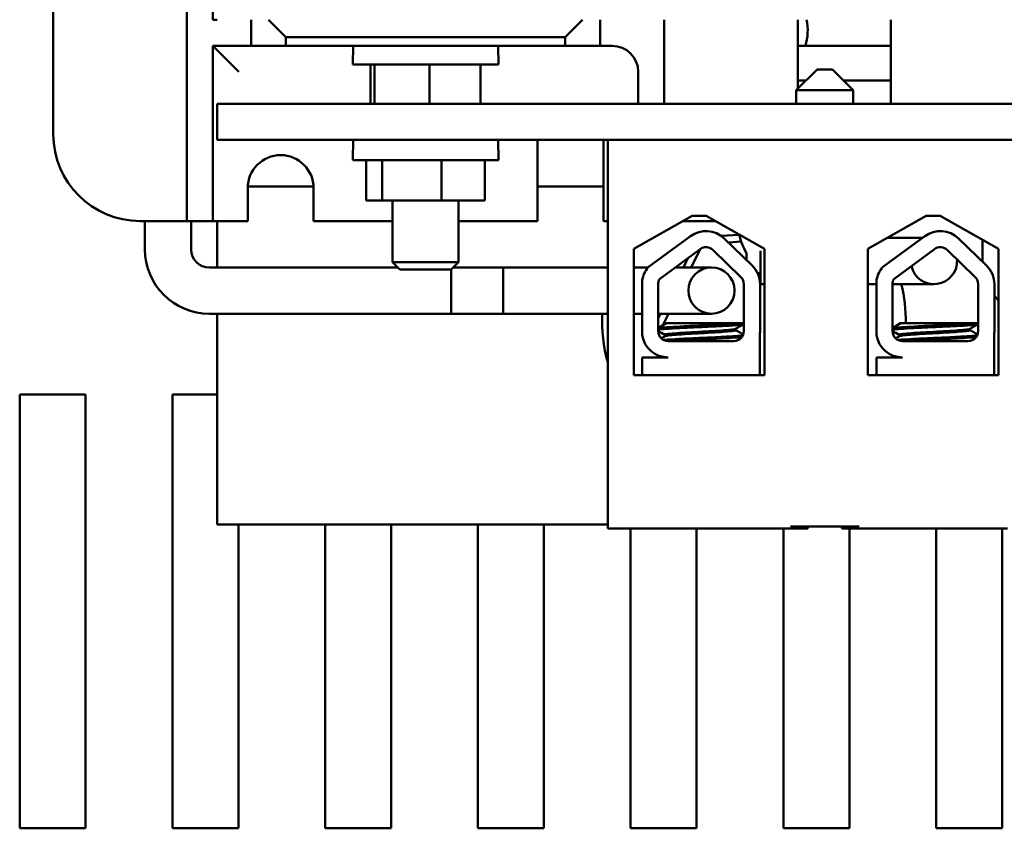
# Model space of a CAD drawing. Units: inches. Extents: x 0.05 to 2.15, y 0.02 to 1.67.
# Drawn here: x 0.65 to 0.74, y 1.36 to 1.44 of the extents above; entities that cross this region are included whole.
import ezdxf

# ---------------------------------------------------------------- set-up
doc = ezdxf.new("R2010")
doc.units = ezdxf.units.IN
doc.header["$LTSCALE"] = 0.1
doc.header["$MEASUREMENT"] = 0
doc.layers.add('Visible (ANSI)', color=7, linetype='Continuous', lineweight=50)

msp = doc.modelspace()

# ---------------------------------------------------------------- linework, layer by layer
at = {"layer": 'Visible (ANSI)'}
for p, q in [((0.6641606254779707, 1.420964649559834), (0.6641606254779707, 1.500497982893167)), ((0.6513272921446372, 1.429297982893165), (0.6513272921446375, 1.492164649559831)), ((0.6666606254779707, 1.440314649559834), (0.6666606254779707, 1.481147982893167)), ((0.6670772921446375, 1.440314649559834), (0.6666606254779707, 1.440314649559834)), ((0.6703272921446374, 1.440314649559844), (0.6703272921446374, 1.437797982893177)), ((0.6736606254779707, 1.438647982893178), (0.6719939588113041, 1.440314649559844)), ((0.7021606254779708, 1.440314649559844), (0.700493958811304, 1.438647982893178)), ((0.7038272921446374, 1.437797982893177), (0.7038272921446374, 1.440314649559844)), ((0.7099939588113039, 1.440314649559834), (0.7099939588113039, 1.432231316226501)), ((0.7228272921446373, 1.440314649559831), (0.7228272921446373, 1.433681316226498)), ((0.7317439588113045, 1.432231316226499), (0.7317439588113045, 1.440314649559832)), ((0.6736606254779707, 1.437797982893178), (0.6736606254779707, 1.438647982893178)), ((0.6736606254779707, 1.438647982893178), (0.700493958811304, 1.438647982893178)), ((0.700493958811304, 1.438647982893178), (0.700493958811304, 1.437797982893178)), ((0.6666606254779707, 1.437797982893165), (0.6691606254779707, 1.435297982893165)), ((0.6703272921446374, 1.437797982893167), (0.6666606254779707, 1.437797982893167)), ((0.6666606254779707, 1.437797982893167), (0.6666606254779707, 1.420964649559834)), ((0.6703272921446374, 1.437797982893177), (0.6736606254779707, 1.437797982893178)), ((0.700493958811304, 1.437797982893178), (0.6736606254779707, 1.437797982893178)), ((0.6801082981359805, 1.437797982893175), (0.6800768790191098, 1.435997982893175)), ((0.6940462861532947, 1.437797982893175), (0.6940777052701654, 1.435997982893175)), ((0.700493958811304, 1.437797982893178), (0.7038272921446374, 1.437797982893177)), ((0.7049939588113041, 1.437797982893167), (0.7038272921446374, 1.437797982893167)), ((0.7317439588113044, 1.437797982893134), (0.7228272921446374, 1.437797982893134)), ((0.6940777052701654, 1.435997982893175), (0.6800768790191098, 1.435997982893175)), ((0.6817892640377338, 1.435997982893174), (0.6817892640377338, 1.432231316226507)), ((0.6821817817616055, 1.435997982893176), (0.6821817817616055, 1.432231316226509)), ((0.6874698098685093, 1.435997982893177), (0.6874698098685093, 1.43223131622651)), ((0.6923653202515414, 1.435997982893176), (0.6923653202515414, 1.432231316226509)), ((0.7074939588113038, 1.432231316226501), (0.7074939588113038, 1.435297982893167)), ((0.7246772921446377, 1.435531316226509), (0.7226772921446378, 1.433531316226509)), ((0.7246772921446377, 1.435531316226509), (0.7261439588113044, 1.435531316226509)), ((0.7261439588113044, 1.435531316226509), (0.7281439588113043, 1.433531316226509)), ((0.7228272921446374, 1.434464649559801), (0.7236106254779706, 1.434464649559801)), ((0.7272106254779719, 1.434464649559801), (0.7317439588113044, 1.434464649559801)), ((0.7281439588113043, 1.433531316226509), (0.7226772921446378, 1.433531316226509)), ((0.7226772921446378, 1.433531316226509), (0.7226772921446378, 1.432231316226508)), ((0.7281439588113043, 1.433531316226509), (0.7281439588113043, 1.432231316226508)), ((0.8670772921446376, 1.432231316226515), (0.6670772921446378, 1.432231316226514)), ((0.6670772921446378, 1.432231316226514), (0.6670772921446378, 1.428764649559848)), ((0.6670772921446375, 1.428764649559848), (0.8670772921446376, 1.428764649559848)), ((0.6801106254779707, 1.428764649559842), (0.6800768790191095, 1.426831316226508)), ((0.6940439588113039, 1.428764649559842), (0.6940777052701651, 1.426831316226508)), ((0.6978272921446373, 1.420964649559831), (0.6978272921446373, 1.428599926091969)), ((0.7041606254779706, 1.428599926091969), (0.7041606254779706, 1.420964649559831)), ((0.8276772921446367, 1.428764649559848), (0.7045772921446379, 1.428764649559848)), ((0.7045772921446379, 1.428764649559848), (0.7045772921446379, 1.391431316226515)), ((0.6940777052701651, 1.426831316226508), (0.6800768790191095, 1.426831316226508)), ((0.681385519628869, 1.426831316226508), (0.6813855196288687, 1.422931316226508)), ((0.6829106254779705, 1.42683131622651), (0.6829106254779705, 1.42293131622651)), ((0.688602397993739, 1.42683131622651), (0.688602397993739, 1.42293131622651)), ((0.6927690646604057, 1.426831316226509), (0.6927690646604057, 1.422931316226509)), ((0.669993958811304, 1.420964649559831), (0.669993958811304, 1.424131316226498)), ((0.6699983478178023, 1.424297982893163), (0.6763229031381391, 1.424297982893163)), ((0.6763272921446374, 1.424131316226498), (0.6763272921446374, 1.420964649559831)), ((0.6978272921446373, 1.424297982893163), (0.7041606254779706, 1.424297982893163)), ((0.6813855196288687, 1.422931316226508), (0.6829106254779705, 1.42293131622651)), ((0.6829106254779705, 1.42293131622651), (0.688602397993739, 1.42293131622651)), ((0.6839106254779708, 1.422931316226508), (0.6839106254779708, 1.417009780793437)), ((0.688602397993739, 1.42293131622651), (0.6927690646604057, 1.422931316226509)), ((0.6902439588113042, 1.422931316226508), (0.6902439588113042, 1.417009780793437)), ((0.7070752115365379, 1.418287350110478), (0.7126772921446378, 1.421464649559848)), ((0.7126772921446378, 1.421464649559848), (0.7140106254779712, 1.421464649559848)), ((0.7140106254779712, 1.421464649559848), (0.719612706086071, 1.418287350110478)), ((0.729558544869871, 1.418287350110478), (0.7351606254779711, 1.421464649559848)), ((0.7351606254779711, 1.421464649559848), (0.7364939588113044, 1.421464649559848)), ((0.7364939588113044, 1.421464649559848), (0.7420960394194042, 1.418287350110478)), ((0.6616606254779706, 1.420964649559831), (0.6596606254779706, 1.420964649559831)), ((0.6601300892002268, 1.418247112466725), (0.6601300892002268, 1.42096464955983)), ((0.6616606254779706, 1.420964649559831), (0.6641606254779707, 1.420964649559832)), ((0.6666606254779707, 1.420964649559834), (0.6641606254779707, 1.420964649559834)), ((0.6645700892002268, 1.418247112466725), (0.6645700892002268, 1.42096464955983)), ((0.6666606254779707, 1.420964649559832), (0.6691606254779707, 1.420964649559831)), ((0.6670772921446373, 1.420964649559792), (0.6670772921446373, 1.416503779133354)), ((0.669993958811304, 1.420964649559831), (0.6691606254779705, 1.420964649559831)), ((0.6833272921446373, 1.420964649559831), (0.6763272921446374, 1.420964649559831)), ((0.6833272921446373, 1.420964649559831), (0.6839106254779708, 1.420964649559831)), ((0.690243958811304, 1.420964649559831), (0.6908272921446371, 1.420964649559831)), ((0.6978272921446373, 1.420964649559831), (0.6908272921446372, 1.420964649559831)), ((0.7045772921446372, 1.420964649559831), (0.7041606254779706, 1.420964649559831)), ((0.7117957131972675, 1.420964649559831), (0.712493958811304, 1.420964649559831)), ((0.714493958811304, 1.420964649559831), (0.712493958811304, 1.420964649559831)), ((0.708464823504409, 1.416537847635202), (0.7125096491618333, 1.419514040341159)), ((0.7171831640827401, 1.419648812275798), (0.7154733414079117, 1.4195345840102)), ((0.71576382545604, 1.419292135728672), (0.718431686293092, 1.416702485795638)), ((0.7309669286853879, 1.416537847635203), (0.7350117543428125, 1.419514040341159)), ((0.7319378765240376, 1.419339649559821), (0.731413914951654, 1.419339649559821)), ((0.731413914951654, 1.419339649559821), (0.7319378765240376, 1.419339649559821)), ((0.7347747467373367, 1.419339649559821), (0.7319378765240376, 1.419339649559821)), ((0.7382659306370192, 1.419292135728672), (0.7409337914740708, 1.416702485795637)), ((0.7405467558668937, 1.41916604824472), (0.7405467558668937, 1.417416316226496)), ((0.7070752115365379, 1.406154016777145), (0.7070752115365379, 1.418287350110478)), ((0.7095439996962708, 1.415398119628211), (0.7134327589937985, 1.418259478321207)), ((0.7125728185630616, 1.416503779133357), (0.713437644980078, 1.418263049919675)), ((0.7161554414004117, 1.418912000381967), (0.7173782143792388, 1.41899369027803)), ((0.719612706086071, 1.418287350110478), (0.719612706086071, 1.406154016777145)), ((0.729558544869871, 1.406154016777145), (0.729558544869871, 1.418287350110478)), ((0.7320461048772497, 1.415398119628211), (0.7359348641747775, 1.418259478321207)), ((0.7420960394194042, 1.418287350110478), (0.7420960394194042, 1.406154016777145)), ((0.7122738341827461, 1.417406738583641), (0.7118299552800932, 1.416503779133357)), ((0.7146789537201556, 1.41817449941016), (0.7173468145572075, 1.415584849477126)), ((0.7179012098573708, 1.417892538827929), (0.7179012098573708, 1.417217410804879)), ((0.7192345431907043, 1.418110482893155), (0.7192345431907043, 1.414899649559821)), ((0.7371810589011347, 1.41817449941016), (0.7398489197381865, 1.415584849477125)), ((0.684416531610119, 1.416503779133391), (0.66631342253356, 1.416503779133391)), ((0.6839106254779708, 1.417009780793437), (0.690243958811304, 1.417009780793437)), ((0.6846056254779708, 1.416314649559841), (0.6839106254779708, 1.417009780793437)), ((0.6895489588113041, 1.416314649559841), (0.6846056254779708, 1.416314649559841)), ((0.6895284225335598, 1.41631464955983), (0.6895284225335598, 1.412063779133392)), ((0.6895489588113043, 1.416314649559841), (0.6902439588113042, 1.417009780793437)), ((0.6945284225335598, 1.416503779133391), (0.689738052679156, 1.416503779133391)), ((0.7045772921446372, 1.416503779133391), (0.689738052679156, 1.416503779133391)), ((0.6945284225335598, 1.412063779133392), (0.6945284225335598, 1.416503779133391)), ((0.7084358591485641, 1.416503779133391), (0.7070752115365372, 1.416503779133391)), ((0.7145284225335597, 1.416503779133392), (0.7110466577486351, 1.416503779133391)), ((0.7189581600877268, 1.41596464955982), (0.7192345431907042, 1.41596464955982)), ((0.7078811722638088, 1.409991829117373), (0.7078811722638086, 1.4152787701812)), ((0.7094190409997885, 1.410379377944542), (0.7094004360511506, 1.414891221354032)), ((0.7176401874757243, 1.414891221354032), (0.7176401874757243, 1.41039798289318)), ((0.7191977681714758, 1.414891221354032), (0.7191977681714758, 1.41039798289318)), ((0.7196127060860704, 1.414899649559821), (0.7192345431907043, 1.414899649559821)), ((0.7303832774447874, 1.414899649559821), (0.7295585448698704, 1.414899649559821)), ((0.7295585448698704, 1.414899649559821), (0.7303832774447874, 1.414899649559821)), ((0.7303832774447873, 1.409991829117374), (0.7303832774447875, 1.415278770181201)), ((0.7319211461807671, 1.410379377944542), (0.7319025412321293, 1.414891221354032)), ((0.7319378765240376, 1.414899649559821), (0.7319025779748894, 1.414899649559821)), ((0.7319025779748894, 1.414899649559821), (0.7319378765240376, 1.414899649559821)), ((0.7319378765240376, 1.414899649559821), (0.7359012098573711, 1.414899649559822)), ((0.7401422926567031, 1.414891221354032), (0.740142292656703, 1.41039798289318)), ((0.7416998733524546, 1.414891221354032), (0.7416998733524544, 1.41039798289318)), ((0.6945284225335598, 1.412063779133392), (0.66631342253356, 1.412063779133392)), ((0.6670772921446373, 1.412063779133354), (0.6670772921446373, 1.391797982893125)), ((0.7045772921446372, 1.412063779133392), (0.6895284225335598, 1.412063779133392)), ((0.7078811722638086, 1.412063779133392), (0.7070752115365372, 1.412063779133392)), ((0.7105650892002265, 1.412063779133392), (0.7094120952362147, 1.412063779133392)), ((0.7096473297733126, 1.412063779133356), (0.709414052058802, 1.411589234577174)), ((0.7098474680766182, 1.410959742319796), (0.7103901930562811, 1.412063779133357)), ((0.7105650892002263, 1.412063779133392), (0.7145284225335597, 1.412063779133393)), ((0.7095493375900143, 1.410786909355293), (0.7094173968588973, 1.410778094779899)), ((0.7100639781601227, 1.411164649559844), (0.7104269782382095, 1.411164649559845)), ((0.7100639781601227, 1.411164649559844), (0.7100639781601227, 1.411085335089232)), ((0.7174321545316952, 1.411164649559845), (0.7104269782386169, 1.411164649559845)), ((0.7174321545316952, 1.411164649559845), (0.7176240745257914, 1.411164649559844)), ((0.7176240745257914, 1.411075363845559), (0.7176240745257914, 1.411164649559844)), ((0.7325660833411014, 1.411164649559845), (0.7329290834191882, 1.411164649559845)), ((0.7325660833411014, 1.411164649559845), (0.7325660833411014, 1.411085335089232)), ((0.7399342597126736, 1.411164649559845), (0.7329290834195956, 1.411164649559845)), ((0.7399342597126739, 1.411164649559844), (0.74012617970677, 1.411164649559844)), ((0.7401261797067699, 1.411075363845558), (0.7401261797067699, 1.411164649559844)), ((0.7094879788125819, 1.410024466433779), (0.7097044851214013, 1.409701322679699)), ((0.7100639781601227, 1.410033697178892), (0.7100639781601227, 1.40989485890654)), ((0.7168508375581267, 1.410618964022673), (0.7168508375581267, 1.410480125750321)), ((0.7191594512630662, 1.409959833917935), (0.7191594512630662, 1.406164649559847)), ((0.7325660833411014, 1.410033697178892), (0.7325660833411014, 1.40989485890654)), ((0.7393529427391052, 1.410618964022672), (0.7393529427391052, 1.410480125750321)), ((0.7416615564440447, 1.409959833917934), (0.7416615564440443, 1.406164649559847)), ((0.7166735208090577, 1.409431316226513), (0.7103671027178172, 1.409431316226513)), ((0.7391756259900362, 1.409431316226513), (0.7328692078987956, 1.409431316226513)), ((0.7078811722638088, 1.406164649559847), (0.7078811722638088, 1.407863420012539)), ((0.7078811722638088, 1.407863420012539), (0.7103671027178172, 1.407863420012539)), ((0.709290741192458, 1.408099173369368), (0.709290741192458, 1.408105286877249)), ((0.730383277444787, 1.406164649559847), (0.7303832774447871, 1.40786342001254)), ((0.7303832774447871, 1.40786342001254), (0.7328692078987956, 1.40786342001254)), ((0.7317928463734366, 1.408099173369368), (0.7317928463734366, 1.408105286877249)), ((0.719612706086071, 1.406154016777145), (0.7070752115365379, 1.406154016777145)), ((0.7078811722638094, 1.406164649559844), (0.7077582708979394, 1.406164649559844)), ((0.7077582708979394, 1.406154016777141), (0.7077582708979394, 1.406164649559844)), ((0.7191594512630662, 1.406164649559847), (0.7078811722638088, 1.406164649559847)), ((0.719612706086071, 1.406164649559846), (0.7191594512630667, 1.406164649559846)), ((0.7303832774447874, 1.406164649559846), (0.729558544869871, 1.406164649559845)), ((0.7420960394194042, 1.406154016777145), (0.729558544869871, 1.406154016777145)), ((0.7416615564440443, 1.406164649559847), (0.730383277444787, 1.406164649559847)), ((0.7420960394194042, 1.406164649559845), (0.7416615564440447, 1.406164649559846)), ((0.6481027592607452, 1.362618408716247), (0.6481027592607452, 1.404285075382913)), ((0.6481027592607452, 1.404285075382913), (0.6544360925940785, 1.404285075382913)), ((0.6544360925940785, 1.404285075382913), (0.6544360925940785, 1.362618408716247)), ((0.662769425927412, 1.362618408716247), (0.662769425927412, 1.404285075382913)), ((0.662769425927412, 1.404285075382913), (0.6670772921446374, 1.404285075382913)), ((0.6670772921446373, 1.391797982893125), (0.7045772921446372, 1.391797982893125)), ((0.6691027592607453, 1.391797982893121), (0.6691027592607453, 1.362618408716247)), ((0.6774360925940787, 1.362618408716247), (0.6774360925940787, 1.391797982893121)), ((0.6837694259274122, 1.391797982893121), (0.6837694259274122, 1.362618408716247)), ((0.6921027592607456, 1.362618408716247), (0.6921027592607454, 1.391797982893121)), ((0.6984360925940788, 1.391797982893121), (0.6984360925940788, 1.362618408716247)), ((0.7045772921446379, 1.391431316226515), (0.722110625477971, 1.391431316226515)), ((0.7067694259274121, 1.362618408716247), (0.7067694259274121, 1.391431316226455)), ((0.7131027592607456, 1.391431316226455), (0.7131027592607456, 1.362618408716247)), ((0.7214360925940789, 1.362618408716247), (0.7214360925940789, 1.391431316226455)), ((0.722110625477971, 1.391631316226515), (0.728710625477971, 1.391631316226515)), ((0.722110625477971, 1.391431316226515), (0.7237772921446376, 1.391431316226515)), ((0.7237772921446376, 1.391431316226515), (0.7237772921446376, 1.391631316226515)), ((0.7270439588113043, 1.391431316226515), (0.7270439588113043, 1.391631316226515)), ((0.7270439588113043, 1.391431316226515), (0.728710625477971, 1.391431316226515)), ((0.7277694259274124, 1.391431316226455), (0.7277694259274124, 1.362618408716247)), ((0.728710625477971, 1.391431316226515), (0.7429439588113042, 1.391431316226515)), ((0.7361027592607458, 1.362618408716247), (0.7361027592607458, 1.391431316226455)), ((0.7424360925940791, 1.391431316226455), (0.7424360925940791, 1.362618408716247)), ((0.6544360925940785, 1.362618408716247), (0.6481027592607452, 1.362618408716247)), ((0.6691027592607453, 1.362618408716247), (0.662769425927412, 1.362618408716247)), ((0.6837694259274122, 1.362618408716247), (0.6774360925940787, 1.362618408716247)), ((0.6984360925940788, 1.362618408716247), (0.6921027592607456, 1.362618408716247)), ((0.7131027592607456, 1.362618408716247), (0.7067694259274121, 1.362618408716247)), ((0.7277694259274124, 1.362618408716247), (0.7214360925940789, 1.362618408716247)), ((0.7424360925940791, 1.362618408716247), (0.7361027592607458, 1.362618408716247))]:
    msp.add_line(p, q, dxfattribs=at)
msp.add_circle((0.7145284225335597, 1.414283779133401), 0.00222, dxfattribs=at)
for centre, radius, start, end in [((0.7186027592607455, 1.439295075382912), 0.0051666666666665, 343.156421652992, 11.38127341603339), ((0.7049939588113038, 1.435297982893167), 0.0025, 0, 90), ((0.6596606254779706, 1.429297982893165), 0.0083333333333334, 180, 270), ((0.7009939588113071, 1.428090621159233), 0.0032073617339343, 167.8688328881104, 170.8631854427299), ((0.7009939588113058, 1.428090621159234), 0.0032073617339294, 9.136814557264218, 12.13116711188842), ((0.6731606254779706, 1.424131316226498), 0.0031666666666667, 0, 180), ((0.7144939588113041, 1.429297982893159), 0.0083333333333278, 269.999999999999, 272.6324546394471), ((0.7140056599720058, 1.417480871287066), 0.0025242473624181, 45.85227104566096, 126.3457265384567), ((0.7231978765240374, 1.421082982893154), 0.0061833333333333, 193.2300450505909, 211.0626330157614), ((0.7365077651529849, 1.417480871287066), 0.0025242473624181, 45.85227104565642, 126.3457265384478), ((0.66631342253356, 1.418247112466725), 0.0061833333333332, 180, 270), ((0.66631342253356, 1.418247112466725), 0.0017433333333332, 180, 270), ((0.7140056599720058, 1.417480871287066), 0.0009666666666667, 45.85227104565522, 126.3457265384529), ((0.7365077651529849, 1.417480871287066), 0.0009666666666667, 45.85227104565522, 126.3457265384396), ((0.7359012098573711, 1.41711964955983), 0.00222, 192.4818088590973, 3.796403647419257), ((0.7359012098573711, 1.41711964955984), 0.0022166666666667, 192.4436876989891, 3.891993983757533), ((0.746730089200227, 1.417416316226497), 0.0061833333333333, 180, 183.222936487899), ((0.7103671027178172, 1.414891221354032), 0.0025159579320025, 139.1203055692956, 171.1390914442611), ((0.7166735208090577, 1.414891221354032), 0.0025242473624181, 0, 45.85227104566096), ((0.732869207898796, 1.414891221354032), 0.0025159579320025, 139.1203055692935, 171.1390914442543), ((0.7391756259900364, 1.414891221354032), 0.0025242473624181, 0, 45.85227104565869), ((0.7103671027178172, 1.414891221354032), 0.0009666666666667, 148.3736520090731, 180), ((0.7166735208090577, 1.414891221354032), 0.0009666666666667, 0, 45.85227104566117), ((0.732869207898796, 1.414891221354032), 0.0009666666666666, 148.3736520090731, 180), ((0.7391756259900364, 1.414891221354032), 0.0009666666666667, 0, 45.85227104565526), ((0.7186027592607452, 1.411391742049582), 0.0145833333333335, 359.1077508249295, 13.91854537237731), ((0.746730089200227, 1.417416316226497), 0.0061833333333333, 215.5595038834273, 221.457933564285), ((0.7186027592607453, 1.411391742049582), 0.0145833333333333, 177.3587293861876, 195.8989528067296), ((0.7103671027178172, 1.410379377944542), 0.0025159579320025, 188.8609085557389, 270), ((0.7103671027178172, 1.410379377944542), 0.0009480617180286, 180, 270), ((0.7166735208090577, 1.41039798289318), 0.0009666666666667, 270, 0), ((0.7166735208090576, 1.41039798289318), 0.0025242473624182, 350.0041942880927, 0), ((0.7328692078987958, 1.410379377944542), 0.0025159579320025, 188.8609085557325, 269.9999999999968), ((0.7328692078987958, 1.410379377944542), 0.0009480617180286, 180, 270), ((0.7391756259900362, 1.41039798289318), 0.0009666666666667, 270, 0), ((0.7391756259900362, 1.41039798289318), 0.0025242473624182, 350.0041942880802, 0)]:
    msp.add_arc(centre, radius, start, end, dxfattribs=at)
for points in [[(0.7094176751180525, 1.410710614790575), (0.7096388467911372, 1.410838762313886), (0.7098599869770387, 1.410966964113379), (0.7100810748644985, 1.411095255620223)], [(0.7100810748696257, 1.411095255620193), (0.7101227270679298, 1.411119425231005), (0.7102399528476253, 1.411142948346784), (0.7104269782382095, 1.411164649559797)], [(0.7176100682519461, 1.411059108877855), (0.717351243069743, 1.410909172075818), (0.7170924561543842, 1.410759169208039), (0.7168337408538741, 1.410609043499537)], [(0.7319197802990312, 1.410710614790575), (0.7321409519721157, 1.410838762313887), (0.7323620921580173, 1.410966964113379), (0.732583180045477, 1.411095255620224)], [(0.7325831800506042, 1.411095255620193), (0.7326248322489084, 1.411119425231005), (0.7327420580286038, 1.411142948346784), (0.732929083419188, 1.411164649559798)], [(0.7401121734329247, 1.411059108877854), (0.7398533482507215, 1.410909172075818), (0.7395945613353627, 1.410759169208039), (0.7393358460348527, 1.410609043499537)], [(0.7100639781601227, 1.410023725927435), (0.7098490164286679, 1.410148456408724), (0.7096340055302753, 1.4102731025455), (0.7094189654539799, 1.410397698385259)], [(0.7097141794295398, 1.409691982715565), (0.7098364914372717, 1.409762891716732), (0.7099587913491521, 1.409833821510585), (0.7100810748644985, 1.409904779429747)], [(0.7168508375581267, 1.410490097001778), (0.7170943592815393, 1.410348794726437), (0.7173379437432041, 1.410207600075407), (0.717581563033523, 1.410066465528577)], [(0.7173740689972509, 1.409731892298391), (0.7172172212807801, 1.409640994027459), (0.71706039134318, 1.409550065151382), (0.7169035866081004, 1.409459093031396)], [(0.7325660833411014, 1.410023725927435), (0.7323511216096464, 1.410148456408725), (0.7321361107112537, 1.4102731025455), (0.7319210706349584, 1.41039769838526)], [(0.7322162846105184, 1.409691982715566), (0.7323385966182502, 1.409762891716732), (0.7324608965301306, 1.409833821510586), (0.7325831800454771, 1.409904779429747)], [(0.7393529427391052, 1.410490097001777), (0.7395964644625179, 1.410348794726436), (0.7398400489241826, 1.410207600075407), (0.7400836682145016, 1.410066465528576)], [(0.7398761741782294, 1.409731892298391), (0.7397193264617586, 1.409640994027459), (0.7395624965241585, 1.409550065151382), (0.7394056917890791, 1.409459093031396)], [(0.7093047492015176, 1.40808291840844), (0.7092923321983308, 1.408090111587123), (0.7092881579770812, 1.408097336395243), (0.709292277910137, 1.408104560468027)], [(0.7096835262062311, 1.407863420012537), (0.7095572782044413, 1.407936606070637), (0.709431017581986, 1.408009770429055), (0.7093047474663035, 1.408082918401664)], [(0.7318068543824962, 1.40808291840844), (0.7317944373793092, 1.408090111587123), (0.7317902631580596, 1.408097336395243), (0.7317943830911156, 1.408104560468028)], [(0.7321856313872094, 1.407863420012537), (0.7320593833854196, 1.407936606070637), (0.7319331227629642, 1.408009770429056), (0.7318068526472818, 1.408082918401664)]]:
    msp.add_open_spline(points, degree=3, dxfattribs=at)
for points, knots in [([(0.7174321545316952, 1.411164649559845), (0.7173568150059947, 1.411153241730165), (0.7172597975085714, 1.411142155247226), (0.7168823472878102, 1.411108114234484), (0.7165268214771197, 1.411083956520166), (0.7156746777829416, 1.411032210067735), (0.7151894096411353, 1.411006030147087), (0.7141633569459952, 1.410956298202466), (0.7136342207309859, 1.410934548767341), (0.712558388852806, 1.410888030964058), (0.7120227721183396, 1.41086224816912), (0.7110553078762988, 1.410810356152047), (0.7106302813060769, 1.410784755348393), (0.7099361076669942, 1.41073666751445), (0.7096720203297434, 1.410715658866879), (0.7094713852494752, 1.410686928377147), (0.7094427737501502, 1.410682264305869), (0.7094178118029859, 1.410677562027617)], [18.31886970664232, 18.31886970664232, 18.31886970664232, 18.31886970664232, 18.37652706493418, 18.37652706493418, 18.50361535889828, 18.50361535889828, 18.62808890694086, 18.62808890694086, 18.74858513390082, 18.74858513390082, 18.87476725493584, 18.87476725493584, 18.99785857956454, 18.99785857956454, 19.11980218598307, 19.11980218598307, 19.14314550562606, 19.14314550562606, 19.14314550562606, 19.14314550562606]), ([(0.7094184261010578, 1.41052886784719), (0.7094686933536564, 1.410538313249052), (0.7095336206375789, 1.410547591541837), (0.7098166783008847, 1.410579848614793), (0.7101113859204731, 1.410600994556431), (0.710861049652931, 1.41065012567926), (0.711312782792551, 1.410676126684318), (0.7123181306145542, 1.410727881877354), (0.7128635140158643, 1.41075311593906), (0.7139439851412539, 1.41079793233741), (0.7144687909415194, 1.410821600543685), (0.7154738183396833, 1.410872312352739), (0.7159415907301888, 1.410898685458645), (0.7167307702554921, 1.410949212439677), (0.717046010172592, 1.410971273097043), (0.7174830654167299, 1.411018198443587), (0.7176037307310512, 1.411043244433264), (0.7176232895170978, 1.411070914996359), (0.7176240745203328, 1.411073140187242), (0.7176240744668219, 1.411075363845559)], [7.350247430278206, 7.350247430278206, 7.350247430278206, 7.350247430278206, 7.397353987055701, 7.397353987055701, 7.518468484569958, 7.518468484569958, 7.642768513487984, 7.642768513487984, 7.769231240658427, 7.769231240658427, 7.890292587341193, 7.890292587341193, 8.015987731490727, 8.015987731490727, 8.140382143929704, 8.140382143929704, 8.262823457646904, 8.262823457646904, 8.273534084197149, 8.273534084197149, 8.273534084197149, 8.273534084197149]), ([(0.7399342597126736, 1.411164649559845), (0.7398589201869733, 1.411153241730165), (0.7397619026895499, 1.411142155247226), (0.7393844524687888, 1.411108114234484), (0.7390289266580982, 1.411083956520166), (0.7381767829639201, 1.411032210067735), (0.7376915148221139, 1.411006030147087), (0.7366654621269737, 1.410956298202466), (0.7361363259119643, 1.410934548767341), (0.7350604940337845, 1.410888030964058), (0.7345248772993181, 1.41086224816912), (0.7335574130572775, 1.410810356152047), (0.7331323864870556, 1.410784755348393), (0.7324382128479728, 1.41073666751445), (0.732174125510722, 1.41071565886688), (0.7319734904304537, 1.410686928377147), (0.7319448789311286, 1.410682264305869), (0.7319199169839643, 1.410677562027617)], [18.31886970664232, 18.31886970664232, 18.31886970664232, 18.31886970664232, 18.37652706493418, 18.37652706493418, 18.50361535889828, 18.50361535889828, 18.62808890694086, 18.62808890694086, 18.74858513390082, 18.74858513390082, 18.87476725493584, 18.87476725493584, 18.99785857956454, 18.99785857956454, 19.11980218598307, 19.11980218598307, 19.14314550562607, 19.14314550562607, 19.14314550562607, 19.14314550562607]), ([(0.7319205312820363, 1.41052886784719), (0.7319707985346349, 1.410538313249052), (0.7320357258185572, 1.410547591541838), (0.7323187834818632, 1.410579848614793), (0.7326134911014517, 1.410600994556432), (0.7333631548339095, 1.41065012567926), (0.7338148879735295, 1.410676126684318), (0.7348202357955326, 1.410727881877354), (0.735365619196843, 1.41075311593906), (0.7364460903222323, 1.41079793233741), (0.736970896122498, 1.410821600543685), (0.7379759235206617, 1.410872312352739), (0.7384436959111673, 1.410898685458645), (0.7392328754364706, 1.410949212439677), (0.7395481153535705, 1.410971273097043), (0.7399851705977084, 1.411018198443586), (0.7401058359120297, 1.411043244433264), (0.7401253946980763, 1.411070914996358), (0.7401261797013113, 1.411073140187241), (0.7401261796478006, 1.411075363845558)], [7.350247430278198, 7.350247430278198, 7.350247430278198, 7.350247430278198, 7.397353987055701, 7.397353987055701, 7.518468484569958, 7.518468484569958, 7.642768513487984, 7.642768513487984, 7.769231240658427, 7.769231240658427, 7.890292587341193, 7.890292587341193, 8.015987731490727, 8.015987731490727, 8.140382143929704, 8.140382143929704, 8.262823457646904, 8.262823457646904, 8.273534084197149, 8.273534084197149, 8.273534084197149, 8.273534084197149]), ([(0.7175532166387815, 1.409997261560186), (0.7174907855840728, 1.409981347935069), (0.7173875518481947, 1.409965822707405), (0.7170181574385889, 1.409927436225445), (0.7166959114722355, 1.409905080969229), (0.7158955325150856, 1.409854329913936), (0.7154244569177447, 1.40982798008822), (0.7144155781549985, 1.409777435449855), (0.7138901020725072, 1.409754183372295), (0.7128102984927125, 1.409709065700592), (0.7122663916175581, 1.409683726246424), (0.7112672443055948, 1.409631926768236), (0.71082000619986, 1.4096059858583), (0.7102470641852033, 1.409568088474618), (0.7100710172054486, 1.409555883994669), (0.7099199069157663, 1.409543730575146)], [20.28093240961465, 20.28093240961465, 20.28093240961465, 20.28093240961465, 20.35895360665133, 20.35895360665133, 20.4835525012347, 20.4835525012347, 20.60881712536489, 20.60881712536489, 20.72950503267533, 20.72950503267533, 20.8557017919932, 20.8557017919932, 20.97957625930309, 20.97957625930309, 21.04525409565648, 21.04525409565648, 21.04525409565648, 21.04525409565648]), ([(0.716833739843235, 1.410609043505398), (0.7168054767803398, 1.410592643666844), (0.7167423103856453, 1.410576476912089), (0.7164960159361105, 1.410537009599276), (0.7162694959985197, 1.410515948629577), (0.7156762605417439, 1.410466669066872), (0.7153108937974791, 1.410440237811702), (0.7145110248069897, 1.41038872239461), (0.7140869238894583, 1.41036409341335), (0.7132050744217188, 1.410317944240526), (0.7127554261736276, 1.410294511359784), (0.7119113788438542, 1.410243090011923), (0.7115247465675406, 1.410216823025416), (0.7108731581698235, 1.410166766254445), (0.7106104825624426, 1.410144557977567), (0.7102187230823711, 1.41009851047331), (0.7101004670929695, 1.410072861355397), (0.7100663733747715, 1.410042309741962), (0.7100639782087507, 1.410038001256768), (0.71006397839883, 1.410033697178892)], [-6.079754039794028, -6.079754039794028, -6.079754039794028, -6.079754039794028, -6.01513453401143, -6.01513453401143, -5.915766674362859, -5.915766674362859, -5.812922853894575, -5.812922853894575, -5.713959671326158, -5.713959671326158, -5.611364135401407, -5.611364135401407, -5.509869331131532, -5.509869331131532, -5.411839429233416, -5.411839429233416, -5.309169039172505, -5.309169039172505, -5.292323886404929, -5.292323886404929, -5.292323886404929, -5.292323886404929]), ([(0.7100810749419821, 1.409904779429292), (0.7100857401589409, 1.409907486572483), (0.7100913614635088, 1.409910190230219), (0.7101614419766135, 1.409938934744874), (0.7103128882439174, 1.409963616907681), (0.7107645426661087, 1.410008617084654), (0.711054536152239, 1.410032807040189), (0.7117540196321368, 1.410083845547839), (0.7121609168697404, 1.410110264306219), (0.7130199907840101, 1.410160366264322), (0.7134628483888802, 1.41018195304623), (0.7143319055847184, 1.410229291807123), (0.7147499432320349, 1.410254549821677), (0.7155250358414162, 1.410306633216095), (0.7158712743059067, 1.41033296159703), (0.7164105744396168, 1.410380784865365), (0.7166056373390953, 1.410401905956162), (0.7168079380840061, 1.410443745998768), (0.7168508356165765, 1.41046191127981), (0.7168508367537049, 1.410480125750321)], [-17.42093319077834, -17.42093319077834, -17.42093319077834, -17.42093319077834, -17.41025399375735, -17.41025399375735, -17.30717594286003, -17.30717594286003, -17.20817736539393, -17.20817736539393, -17.10532352193185, -17.10532352193185, -17.00449084743711, -17.00449084743711, -16.90431387644436, -16.90431387644436, -16.80015208704918, -16.80015208704918, -16.70134826632253, -16.70134826632253, -16.62962874781382, -16.62962874781382, -16.62962874781382, -16.62962874781382]), ([(0.7104290785538876, 1.409431432022882), (0.7105006325019823, 1.409436119365994), (0.710575104150678, 1.409440881540815), (0.7110558222370194, 1.409471126392441), (0.7115275275492904, 1.409497353345178), (0.7125612635909885, 1.409548883150191), (0.7131141229468838, 1.409572574728085), (0.7141980098380967, 1.40961857253905), (0.714719075956121, 1.409643112568371), (0.7157036715562879, 1.409694524544658), (0.7161544637754182, 1.409720944588611), (0.7168897857102691, 1.40977035567651), (0.7171721800593581, 1.409791475875199), (0.7173949710488748, 1.409819825466314), (0.7174267054542549, 1.409824356847537), (0.7174549455968361, 1.409828931721125)], [5.507652969220136, 5.507652969220136, 5.507652969220136, 5.507652969220136, 5.531568994827045, 5.531568994827045, 5.656463950980675, 5.656463950980675, 5.783191939744711, 5.783191939744711, 5.904959289062957, 5.904959289062957, 6.031497908496347, 6.031497908496347, 6.154071803663706, 6.154071803663706, 6.177069377205453, 6.177069377205453, 6.177069377205453, 6.177069377205453]), ([(0.7400553218197599, 1.409997261560186), (0.7399928907650511, 1.409981347935068), (0.739889657029173, 1.409965822707405), (0.7395202626195675, 1.409927436225444), (0.739198016653214, 1.409905080969229), (0.7383976376960641, 1.409854329913936), (0.7379265620987232, 1.40982798008822), (0.736917683335977, 1.409777435449855), (0.7363922072534858, 1.409754183372295), (0.735312403673691, 1.409709065700592), (0.7347684967985365, 1.409683726246424), (0.7337693494865734, 1.409631926768236), (0.7333221113808385, 1.4096059858583), (0.7327491693661817, 1.409568088474618), (0.7325731223864271, 1.409555883994669), (0.7324220120967448, 1.409543730575146)], [20.28093240961466, 20.28093240961466, 20.28093240961466, 20.28093240961466, 20.35895360665133, 20.35895360665133, 20.4835525012347, 20.4835525012347, 20.60881712536489, 20.60881712536489, 20.72950503267533, 20.72950503267533, 20.8557017919932, 20.8557017919932, 20.97957625930309, 20.97957625930309, 21.04525409565647, 21.04525409565647, 21.04525409565647, 21.04525409565647]), ([(0.7393358450242135, 1.410609043505398), (0.7393075819613184, 1.410592643666843), (0.7392444155666239, 1.410576476912088), (0.7389981211170888, 1.410537009599276), (0.7387716011794981, 1.410515948629577), (0.7381783657227224, 1.410466669066872), (0.7378129989784576, 1.410440237811702), (0.7370131299879683, 1.41038872239461), (0.7365890290704368, 1.41036409341335), (0.7357071796026974, 1.410317944240526), (0.7352575313546063, 1.410294511359784), (0.7344134840248328, 1.410243090011923), (0.7340268517485193, 1.410216823025416), (0.733375263350802, 1.410166766254445), (0.7331125877434213, 1.410144557977567), (0.7327208282633496, 1.410098510473311), (0.7326025722739482, 1.410072861355397), (0.7325684785557501, 1.410042309741962), (0.7325660833897292, 1.410038001256768), (0.7325660835798085, 1.410033697178892)], [-6.079754039794028, -6.079754039794028, -6.079754039794028, -6.079754039794028, -6.01513453401143, -6.01513453401143, -5.915766674362859, -5.915766674362859, -5.812922853894575, -5.812922853894575, -5.713959671326158, -5.713959671326158, -5.611364135401407, -5.611364135401407, -5.509869331131532, -5.509869331131532, -5.411839429233416, -5.411839429233416, -5.309169039172505, -5.309169039172505, -5.292323886404929, -5.292323886404929, -5.292323886404929, -5.292323886404929]), ([(0.7325831801229606, 1.409904779429292), (0.7325878453399194, 1.409907486572483), (0.7325934666444873, 1.409910190230219), (0.732663547157592, 1.409938934744875), (0.7328149934248959, 1.409963616907681), (0.7332666478470872, 1.410008617084654), (0.7335566413332176, 1.410032807040189), (0.7342561248131151, 1.41008384554784), (0.7346630220507189, 1.410110264306219), (0.7355220959649885, 1.410160366264323), (0.7359649535698587, 1.41018195304623), (0.7368340107656969, 1.410229291807123), (0.7372520484130133, 1.410254549821677), (0.7380271410223948, 1.410306633216095), (0.7383733794868852, 1.41033296159703), (0.7389126796205953, 1.410380784865365), (0.7391077425200738, 1.410401905956162), (0.7393100432649847, 1.410443745998768), (0.739352940797555, 1.41046191127981), (0.7393529419346835, 1.410480125750321)], [-17.42093319077834, -17.42093319077834, -17.42093319077834, -17.42093319077834, -17.41025399375735, -17.41025399375735, -17.30717594286003, -17.30717594286003, -17.20817736539393, -17.20817736539393, -17.10532352193185, -17.10532352193185, -17.00449084743711, -17.00449084743711, -16.90431387644436, -16.90431387644436, -16.80015208704918, -16.80015208704918, -16.70134826632253, -16.70134826632253, -16.62962874781382, -16.62962874781382, -16.62962874781382, -16.62962874781382]), ([(0.7329311837348662, 1.409431432022882), (0.7330027376829608, 1.409436119365994), (0.7330772093316567, 1.409440881540815), (0.7335579274179977, 1.409471126392441), (0.7340296327302689, 1.409497353345178), (0.735063368771967, 1.409548883150191), (0.7356162281278623, 1.409572574728085), (0.7367001150190752, 1.40961857253905), (0.7372211811370996, 1.409643112568371), (0.7382057767372664, 1.409694524544658), (0.7386565689563968, 1.40972094458861), (0.7393918908912476, 1.40977035567651), (0.7396742852403366, 1.409791475875198), (0.7398970762298533, 1.409819825466314), (0.7399288106352335, 1.409824356847537), (0.7399570507778146, 1.409828931721125)], [5.507652969220153, 5.507652969220153, 5.507652969220153, 5.507652969220153, 5.531568994827045, 5.531568994827045, 5.656463950980675, 5.656463950980675, 5.783191939744711, 5.783191939744711, 5.904959289062957, 5.904959289062957, 6.031497908496347, 6.031497908496347, 6.154071803663706, 6.154071803663706, 6.177069377205444, 6.177069377205444, 6.177069377205444, 6.177069377205444])]:
    msp.add_open_spline(points, degree=3, knots=knots, dxfattribs=at)

doc.saveas('drawing.dxf')
